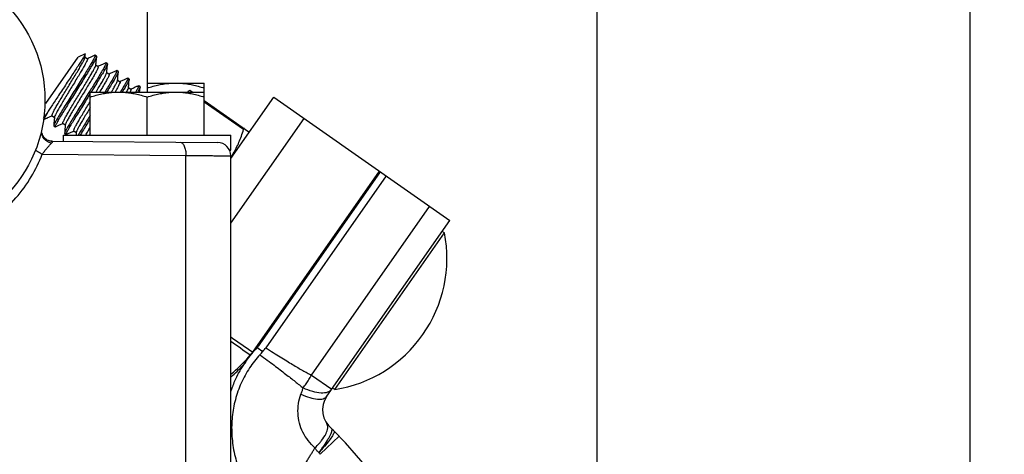
# Model space of a CAD drawing. Extents: x 0 to 22, y 0 to 17.
# Drawn here: x 14.9 to 17.6, y 13.1 to 14.4 of the extents above; entities that cross this region are included whole.
import ezdxf

# ---------------------------------------------------------------- set-up
doc = ezdxf.new("R2010")
doc.units = 0
doc.header["$LTSCALE"] = 1.21
doc.header["$MEASUREMENT"] = 0
doc.header["$PDMODE"] = 3
doc.header["$PDSIZE"] = 0.3125
doc.layers.get('0').update_dxf_attribs({"linetype": 'CONTINUOUS'})
doc.layers.get('Defpoints').update_dxf_attribs({"linetype": 'CONTINUOUS'})
doc.styles.get("Standard").update_dxf_attribs({"font": 'txt', "width": 0.8})
doc.dimstyles.new('DIMSTYLE_1', dxfattribs={"dimtxt": 0.15625, "dimasz": 0.1875, "dimexe": 0.18, "dimexo": 0.0625, "dimgap": 0.09, "dimtad": 0, "dimtih": 1, "dimtoh": 1, "dimlfac": 1.3333333333, "dimzin": 4, "dimdsep": 46, "dimtxsty": 'Standard', "dimblk": 'CLOSED', "dimblk1": 'CLOSED', "dimblk2": 'CLOSED', "dimcen": 0.09, "dimadec": 0, "dimazin": 0, "dimtfac": 1, "dimtofl": 0, "dimtmove": 0, "dimatfit": 3, "dimldrblk": 'CLOSED', "dimfxl": 1, "dimtolj": 1, "dimtzin": 4, "dimarcsym": 0})

# ---------------------------------------------------------------- blocks, each defined once
blk = doc.blocks.new('_CLOSED')
at = {"color": 0, "linetype": 'ByBlock'}
for p, q in [((0, 0), (-1, 0.1666666667)), ((-1, 0.1666666667), (-1, -0.1666666667)), ((-1, -0.1666666667), (0, 0)), ((-1, 0), (0, 0))]:
    blk.add_line(p, q, dxfattribs=at)
blk = doc.blocks.new('*D5')
at = {"color": 2, "linetype": 'Continuous', "transparency": 16777216}
for p, q in [((14.5353315044, 12.951802968), (14.5353315044, 15.0203685426)), ((16.4815815044, 12.951802968), (16.4815815044, 15.0203685426)), ((14.5353315044, 14.8953685426), (15.1605302121, 14.8953685426)), ((16.4815815044, 14.8953685426), (15.8167802121, 14.8953685426))]:
    blk.add_line(p, q, dxfattribs=at)
at = {"color": 2, "linetype": 'Continuous', "transparency": 16777216, "xscale": 0.1875, "yscale": 0.1875, "zscale": 0.1875, "rotation": 180.0000000000004}
blk.add_blockref('_CLOSED', (14.5353315044, 14.8953685426), dxfattribs=at)
at = {"color": 2, "linetype": 'Continuous', "transparency": 16777216, "xscale": 0.1875, "yscale": 0.1875, "zscale": 0.1875}
blk.add_blockref('_CLOSED', (16.4815815044, 14.8953685426), dxfattribs=at)
at = {"color": 2, "linetype": 'Continuous', "transparency": 16777216, "width": 0.8}
blk.add_text('2.60', height=0.15625, dxfattribs=at).set_placement((15.2386552121, 14.8172435426))
blk = doc.blocks.new('*D7')
at = {"color": 0, "linetype": 'Continuous', "lineweight": -2, "transparency": 16777216}
for p, q in [((15.3353315044, 14.525427968), (19.4853047272, 14.525427968)), ((19.3053047272, 14.337927968), (19.3053047272, 12.9901559489)), ((19.3053047272, 9.334302968), (19.3053047272, 12.6539059489)), ((15.7631260203, 9.146802968), (19.4853047272, 9.146802968))]:
    blk.add_line(p, q, dxfattribs=at)
at = {"layer": 'Defpoints', "color": 0, "linetype": 'Continuous', "transparency": 16777216}
for p in [(15.2728315044, 14.525427968), (19.3053047272, 14.525427968), (15.7006260203, 9.146802968)]:
    blk.add_point(p, dxfattribs=at)
at = {"color": 0, "linetype": 'Continuous', "lineweight": -2, "transparency": 16777216, "xscale": 0.1875, "yscale": 0.1875, "zscale": 0.1875}
for p, rotation in [((19.3053047272, 14.525427968), 90), ((19.3053047272, 9.146802968), 270)]:
    blk.add_blockref('_CLOSED', p, dxfattribs=dict(at, rotation=rotation))
at = {"color": 0, "linetype": 'Continuous', "transparency": 16777216, "insert": (19.3053047272, 12.8220309489), "char_height": 0.15625, "attachment_point": 5}
blk.add_mtext('\\A1;7.19', dxfattribs=at)
blk = doc.blocks.new('*D12')
at = {"color": 2, "linetype": 'Continuous', "transparency": 16777216}
for p, q in [((14.5353315044, 12.379177968), (14.5353315044, 15.505415589)), ((17.5353315044, 12.379177968), (17.5353315044, 15.505415589)), ((14.5353315044, 15.380415589), (16.0907514064, 15.380415589)), ((17.5353315044, 15.380415589), (16.7470014064, 15.380415589))]:
    blk.add_line(p, q, dxfattribs=at)
at = {"color": 2, "linetype": 'Continuous', "transparency": 16777216, "xscale": 0.1875, "yscale": 0.1875, "zscale": 0.1875, "rotation": 180.0000000000004}
blk.add_blockref('_CLOSED', (14.5353315044, 15.380415589), dxfattribs=at)
at = {"color": 2, "linetype": 'Continuous', "transparency": 16777216, "xscale": 0.1875, "yscale": 0.1875, "zscale": 0.1875}
blk.add_blockref('_CLOSED', (17.5353315044, 15.380415589), dxfattribs=at)
at = {"color": 2, "linetype": 'Continuous', "transparency": 16777216, "width": 0.8}
blk.add_text('4.00', height=0.15625, dxfattribs=at).set_placement((16.1688764064, 15.302290589))

msp = doc.modelspace()

# ---------------------------------------------------------------- linework, layer by layer
at = {"color": 7, "linetype": 'Continuous'}
for p, q in [((15.2103315044, 14.525427968), (15.2103315044, 14.171802968)), ((14.9239700418, 14.1397867346), (15.0153011348, 14.270221053)), ((15.0352414281, 14.2795193645), (15.0153011348, 14.270221053)), ((15.0347223116, 14.2703559127), (15.0416129637, 14.2655310262)), ((15.0352414281, 14.2795193645), (15.0354876965, 14.2793495633)), ((15.067272557, 14.2730171349), (15.0634327818, 14.2757057744)), ((15.067272557, 14.2730171349), (15.0674454864, 14.2723337568)), ((15.0654405093, 14.2488467991), (15.0723311919, 14.2440218912)), ((15.0934496973, 14.2541254099), (15.0941510095, 14.2541966391)), ((15.0979907847, 14.2515079995), (15.0941510095, 14.2541966391)), ((15.0961587372, 14.2273376644), (15.1030494023, 14.2225127687)), ((15.1241679099, 14.2326162879), (15.1248692202, 14.2326875168)), ((15.1287089954, 14.2299988773), (15.1248692202, 14.2326875168)), ((15.1287089954, 14.2299988773), (15.1288819244, 14.2293155008)), ((15.1268769471, 14.2058285423), (15.1337675669, 14.2010036783)), ((15.1594271607, 14.2084897873), (15.1555873855, 14.2111784269)), ((15.1594271607, 14.2084897873), (15.1596000897, 14.207806411)), ((15.1901453684, 14.1869806658), (15.1863055932, 14.1896693054)), ((15.1901453684, 14.1869806658), (15.1903182979, 14.1862972876)), ((15.2103315044, 14.197302968), (15.3715815044, 14.197302968)), ((15.3715815044, 14.049552968), (15.3715815044, 14.197302968)), ((15.0490815044, 14.049552968), (15.0490815044, 14.171802968)), ((15.0490815044, 14.171802968), (15.3715815044, 14.171802968)), ((15.1575951123, 14.1843194515), (15.1644857753, 14.1794945573)), ((15.3254385596, 14.171802968), (15.3277274162, 14.1750717941)), ((15.3308978204, 14.1765501778), (15.3277274162, 14.1750717941)), ((15.3376764344, 14.171802968), (15.3308971576, 14.1765498687)), ((15.2103315044, 14.049552968), (15.2103315044, 14.1574006989)), ((15.3715815044, 14.1480623824), (15.4975967099, 14.0598255856)), ((15.4827360297, 14.0656532412), (15.3715815044, 14.1434844777)), ((15.4465815044, 13.9839195365), (15.5678583427, 14.1571208113)), ((15.5678583427, 14.1571208113), (16.0654932096, 13.8086731262)), ((14.9288296885, 14.1144158283), (14.9166131715, 14.096968834)), ((14.941452205, 14.1050295053), (14.9483428753, 14.100204606)), ((14.9196323865, 14.0948547568), (14.9203336962, 14.0949259853)), ((14.9463379009, 14.0767176485), (14.9465108303, 14.0760342688)), ((14.9465108303, 14.0760342688), (14.9503506055, 14.0733456292)), ((14.9721704233, 14.0835203772), (14.979061101, 14.0786954728)), ((15.4465815044, 13.8014636508), (15.6535845674, 14.0970946626)), ((14.9503506055, 14.0733456292), (14.9510519166, 14.0734168578)), ((14.9740815044, 14.0329740547), (14.9740815044, 14.049552968)), ((14.9740815044, 14.049552968), (15.4465815044, 14.049552968)), ((14.9770561266, 14.0552085151), (14.9772290558, 14.0545251361)), ((14.9772290558, 14.0545251361), (14.981068831, 14.0518364965)), ((15.0028886485, 14.0620112444), (15.0097792852, 14.0571863686)), ((15.4465815044, 14.007552968), (15.4465815044, 14.049552968)), ((15.4972918894, 14.0563414717), (15.4975967736, 14.0598263141)), ((14.9388500394, 14.0332815151), (15.4094087495, 14.0291750114)), ((14.9137358166, 13.9961449863), (15.3196959284, 13.9926022261)), ((15.3196959284, 13.016802968), (15.3196959284, 13.9926022261)), ((15.4426956764, 14.007552968), (15.4465815044, 14.007552968)), ((15.4465815044, 13.016802968), (15.4465815044, 13.9916764393)), ((15.8658968082, 13.9484320311), (15.5074978217, 13.436585233)), ((15.868896719, 13.9463314709), (15.5285529917, 13.4602702552)), ((15.8851250936, 13.9349682407), (15.5452394145, 13.4495611855)), ((15.6742851814, 13.3720941725), (16.0081136931, 13.8488506962)), ((15.7179058892, 13.3122669874), (16.0654932096, 13.8086731262)), ((15.7403884905, 13.3313165762), (16.0501197662, 13.7736586801)), ((16.0501197662, 13.7736586801), (16.0439840932, 13.7779549246)), ((15.5210897804, 13.4500791104), (15.5372894711, 13.4387359648)), ((15.674285209, 13.372094212), (15.7316647255, 13.3319166421)), ((15.7403884905, 13.3313165762), (15.7342528176, 13.3356128206)), ((15.7379249879, 13.2149052285), (15.737926686, 13.2149034876)), ((15.699308017, 13.1482936626), (15.752958044, 13.1992940522))]:
    msp.add_line(p, q, dxfattribs=at)
msp.add_circle((14.5353315044, 14.149302968), 0.38625, dxfattribs=at)
for centre, radius, start, end in [((15.4090815038, 13.9916764393), 0.0375, 0, 89.5000000000002), ((15.6820777762, 13.7017553169), 0.375, 278.9455195623006, 11.05448043770003), ((15.7731016479, 13.273618501), 0.0673815797, 145.0000000000003, 232.1696193227005), ((14.5353315044, 12.041802968), 1.68, 302.3746238138007, 44.2887827392001), ((15.6949752206, 13.1730087192), 0.06, 44.2887827392001, 52.16961932270012)]:
    msp.add_arc(centre, radius, start, end, dxfattribs=at)
for points, start_tangent, end_tangent in [([(15.0354074116, 14.279351113), (15.0352427592, 14.2785691469), (15.0332149697, 14.2747053378), (15.0291970727, 14.2680006048), (15.0234410189, 14.2588325875), (15.0162254715, 14.2475991712), (15.007587501, 14.2343256672), (14.9977662299, 14.2193533442), (14.9872336819, 14.2033713836), (14.9764133539, 14.1869898453), (14.9655148895, 14.1704947198), (14.9548861973, 14.1543810883), (14.9450457306, 14.1394036795), (14.9363060802, 14.1260091115), (14.9288296885, 14.1144158283)], (-0.01929905446893085, -0.9998137559048711), (-0.5386642963238013, -0.8425204898790201)), ([(15.0631748076, 14.275558985), (15.0634858594, 14.2743636498), (15.0614666798, 14.2694573923), (15.0570913613, 14.26118622), (15.0505604846, 14.2498365913), (15.0421558155, 14.2358109099), (15.0322296932, 14.219612368), (15.0211917597, 14.2018259952), (15.0094935314, 14.1830966237), (14.9976113936, 14.1641046023), (14.9860286583, 14.1455401719), (14.9752173607, 14.1280774688), (14.9656204814, 14.1123491346), (14.9576352616, 14.0989224888), (14.9515982424, 14.0882781619), (14.9477725891, 14.0807919927), (14.946339654, 14.0767193661)], (0.4945522142152476, -0.8691479203304785), (0.6998287934583844, -0.714310618601307)), ([(15.0673502483, 14.2717760261), (15.0654089067, 14.2669801197), (15.0611045235, 14.2588094402), (15.0546351807, 14.2475468781), (15.0462805652, 14.2335918673), (15.0363914261, 14.2174453299), (15.0253763543, 14.1996907939), (15.0136863809, 14.1809723985), (15.0017979764, 14.1619706141), (14.9901950906, 14.1433765928), (14.9793509114, 14.1258661166), (14.9697100281, 14.1100741252), (14.9616716736, 14.096570782), (14.955574676, 14.0858399838), (14.9516846866, 14.0782611201), (14.9501841672, 14.0740947732), (14.950601667, 14.0737312654)], (0.161770750258745, -0.9868283662120393), (0.8380482037859037, -0.5455961951216489)), ([(15.0346673953, 14.2697100631), (15.0347222305, 14.2703559196)], (0.08458373998098363, 0.9964163742787597), (0.08461381697705972, 0.9964138206471108)), ([(15.0347222305, 14.2703559196), (15.0352021688, 14.2759993718), (15.035487696, 14.2793495633)], (0.0846138111828404, 0.9964138211391463), (0.0849819852877015, 0.9963824878913523)), ([(15.0627314701, 14.2756345451), (15.0553725749, 14.2722195633), (15.0466648565, 14.2681816108), (15.0414948244, 14.2657859974)], (-0.9070394919414008, -0.4210455557997088), (-0.9073799468801531, -0.4203113512620978)), ([(15.062762957, 14.2758828104), (15.0630370597, 14.2757452674), (15.0631748076, 14.275558985)], (0.9920530576610995, -0.1258202320187944), (0.494552255145426, -0.8691478970408738)), ([(15.0654404283, 14.248846806), (15.0659203662, 14.2544902554), (15.0667365348, 14.2640540866), (15.0674454862, 14.2723337569)], (0.08461379427696383, 0.9964138225747652), (0.08542762818620246, 0.9963443783865497)), ([(15.0672352631, 14.2722691615), (15.0673502483, 14.2717760261)], (0.2937170079252923, -0.9558924203357896), (0.1617707075066102, -0.9868283732203947)), ([(14.941452205, 14.1050295053), (14.9415320306, 14.1071842032), (14.9437070079, 14.1123688144), (14.9478604933, 14.1203751899), (14.9536560036, 14.1306848098), (14.9607972916, 14.1428894758), (14.9691418203, 14.156833479), (14.9783599244, 14.1720443792), (14.9878900563, 14.1876809144), (14.9974334762, 14.203338717), (15.0066961868, 14.2186219049), (15.0151070507, 14.2326758086), (15.0222524001, 14.2448873329), (15.0280470086, 14.2551953109), (15.0322003506, 14.2632012068), (15.0343759839, 14.2683869049)], (-0.8191520443992779, 0.5735764361935413), (0.3611761673944454, 0.9324976011262761)), ([(15.0416129637, 14.2655310262), (15.0415330521, 14.2633760447), (15.0393580989, 14.2581915842), (15.035205895, 14.2501875749), (15.0294124135, 14.2398813579), (15.0222588571, 14.2276558291), (15.0138211676, 14.213557583), (15.0045406962, 14.1982456681), (14.9949928896, 14.1825808901), (14.9854700482, 14.1669560891), (14.976272104, 14.151777932), (14.9679538267, 14.1378774537), (14.9608097659, 14.125667946), (14.9550154832, 14.115360264), (14.9508631266, 14.1073557595), (14.9486888288, 14.1021723864)], (0.8191520443911757, -0.5735764362051123), (-0.3610385359839784, -0.9325508970209323)), ([(14.9721704233, 14.0835203772), (14.9722501034, 14.0856746043), (14.9744244012, 14.0908579774), (14.9785767577, 14.0988624819), (14.9843710405, 14.109170164), (14.9915151014, 14.1213796716), (14.9998333786, 14.1352801499), (15.0090313229, 14.150458307), (15.0185541643, 14.166083108), (15.0281019709, 14.1817478859), (15.0373824423, 14.1970598008), (15.0458201318, 14.2111580469), (15.0529736883, 14.2233835757), (15.0587671698, 14.2336897927), (15.0629193737, 14.2416938019), (15.0650943269, 14.2468782624)], (-0.819152044342152, 0.5735764362751254), (0.3611222858854946, 0.9325184687912809)), ([(15.0723311919, 14.2440218912), (15.0722515111, 14.2418676619), (15.0700776401, 14.2366851771), (15.0659272478, 14.2286841769), (15.0601355579, 14.2183807645), (15.0529699299, 14.2061346228), (15.0445059397, 14.1919929689), (15.0352083877, 14.1766534702), (15.0256570195, 14.1609830746), (15.0161423029, 14.1453713807), (15.0069652429, 14.1302271844), (14.998668787, 14.1163628074), (14.991522832, 14.1041498432), (14.9857306025, 14.093845423), (14.9815800406, 14.0858438977), (14.9794068244, 14.0806625008)], (0.819152044261625, -0.5735764363901299), (-0.3609539105681153, -0.9325836554677468)), ([(15.0343759839, 14.2683869049), (15.0347660746, 14.269700402)], (0.3611761787553124, 0.9324975967259704), (0.09743820832457784, 0.99524157648206)), ([(15.0940362411, 14.2538257208), (15.0943317576, 14.2536939161), (15.0931065315, 14.2499215419), (15.0894788282, 14.2427180747), (15.0836210703, 14.2323297593), (15.0757896713, 14.2191227924), (15.066315379, 14.2035695307), (15.0555908177, 14.1862306998), (15.0472946947, 14.1729172901)], (0.955314717619619, -0.2955905788406452), (-0.5297521273165818, -0.8481525119950751)), ([(15.0982872363, 14.2509585847), (15.0969930945, 14.2473387528), (15.0934085001, 14.2401960382), (15.0875879979, 14.2298601163), (15.0797868171, 14.2166954924), (15.070334846, 14.2011732955), (15.0596241967, 14.18385352), (15.0521152848, 14.1717994797)], (0.7351766243591361, -0.6778756014165915), (-0.5295901609284244, -0.8482536539548802)), ([(15.0650943269, 14.2468782624), (15.0654842236, 14.2481912873)], (0.3611222943494971, 0.932518465513555), (0.09747454541720381, 0.9952380182628221)), ([(15.0653855928, 14.2482009473), (15.0654404283, 14.248846806)], (0.08458374726856778, 0.9964163736601316), (0.08461383716469789, 0.9964138189328097)), ([(15.0934496974, 14.2541254097), (15.0860908022, 14.2507104279), (15.0773830838, 14.2466724755), (15.0722130526, 14.2442768625)], (-0.9070394932828005, -0.4210455529099915), (-0.9073799498633345, -0.420311344821922)), ([(15.0961586561, 14.2273376713), (15.096638594, 14.2329811198), (15.0974547625, 14.242544951), (15.0981637139, 14.2508246212)], (0.08461379328407591, 0.9964138226590795), (0.08542762301334252, 0.9963443788300761)), ([(15.0978962663, 14.2511534487), (15.0981708309, 14.2510441178), (15.0982872363, 14.2509585847)], (0.9662543433917924, -0.2575898753377083), (0.7351766808241368, -0.6778755401785826)), ([(15.0658352588, 14.1717993597), (15.068067214, 14.175495187), (15.0765312042, 14.1896368409), (15.0836968322, 14.2018829826), (15.0894885221, 14.212186395), (15.0936389144, 14.2201873952), (15.0958127854, 14.22536988)], (0.5174815060446332, 0.85569439106598), (0.3610373867552036, 0.9325513419458328)), ([(15.1030494023, 14.2225127687), (15.1029700363, 14.2203595727), (15.1007976487, 14.2151798002), (15.0966497402, 14.2071829294), (15.0908605047, 14.1968833623), (15.0836789449, 14.1846100067), (15.0760176318, 14.1718004318)], (0.819152044105993, -0.5735764366123955), (-0.5159723822854053, -0.8566052187085504)), ([(15.1248638969, 14.2326711777), (15.1249147099, 14.2326486569), (15.1244920589, 14.2300224787), (15.1216301636, 14.2239126986), (15.1164726036, 14.2145243696), (15.1092494214, 14.2021860262), (15.1002684576, 14.1873373106), (15.0907023996, 14.1718007258)], (0.950810595875205, -0.3097728373686719), (-0.5267605630107033, -0.8500137112168527)), ([(15.0958127854, 14.22536988), (15.0962023745, 14.2266821541)], (0.3610373625618992, 0.9325513513122737), (0.09753186531797277, 0.9952324026314642)), ([(15.0961038206, 14.2266918123), (15.0961586561, 14.2273376713)], (0.08458372126335714, 0.9964163758676604), (0.08461379814310863, 0.9964138222464587)), ([(15.1288934945, 14.2293141665), (15.1283424528, 14.2273620145), (15.1254942665, 14.2212709997), (15.1203474422, 14.2118971896), (15.1131318163, 14.1995688247), (15.104155206, 14.1847255134), (15.0962047283, 14.1717969425)], (-0.1145676658186804, -0.9934154468040344), (-0.5261440135997743, -0.8503954826744557)), ([(15.12416791, 14.2326162876), (15.1168090149, 14.2292013058), (15.1081012967, 14.2251633534), (15.1029312633, 14.2227677394)], (-0.9070394897258751, -0.4210455605725158), (-0.9073799462808403, -0.4203113525559112)), ([(15.1268768661, 14.2058285491), (15.1273568041, 14.2114719997), (15.1281729727, 14.2210358307), (15.1288819241, 14.2293155009)], (0.08461379948173198, 0.996413822132785), (0.08542762914776879, 0.9963443783041039)), ([(15.1094163861, 14.1717931969), (15.1144217794, 14.1803855801), (15.120211015, 14.1906851472), (15.1243589234, 14.1986820181), (15.1265313109, 14.2038617906)], (0.5075775600589382, 0.8616060703851934), (0.3609214862118538, 0.9325962045765717)), ([(15.1337675669, 14.2010036783), (15.1336895417, 14.1988548629), (15.1315241689, 14.193688083), (15.1273894694, 14.18571345), (15.1220109226, 14.1761273068)], (0.8191520434093766, -0.5735764376072667), (-0.4972575198891893, -0.8676029961414682)), ([(15.1265313109, 14.2038617906), (15.1269204793, 14.2051730362)], (0.3609214888648157, 0.9325962035498562), (0.09761011072731915, 0.9952247315475036)), ([(15.1268220307, 14.2051826919), (15.1268768661, 14.2058285491)], (0.08458378913401826, 0.9964163701062583), (0.0846137259264518, 0.996413828378974)), ([(15.1548860756, 14.2111071977), (15.1475271806, 14.2076922159), (15.1388194623, 14.2036542634), (15.1336494279, 14.2012586489)], (-0.907039489141783, -0.4210455618307992), (-0.9073799440523278, -0.4203113573668864)), ([(15.1555025301, 14.211136469), (15.1554671157, 14.2092411156), (15.1529991921, 14.2036754799), (15.1481624081, 14.194726761), (15.1411790527, 14.1827124204), (15.1346110016, 14.1717992331)], (0.4432382469520952, -0.8964038467336213), (-0.5164765745013723, -0.856301318457077)), ([(15.1594425628, 14.2078068487), (15.1593068909, 14.2065524761), (15.1568389673, 14.2009868403), (15.1520021833, 14.1920381214), (15.1450188279, 14.1800237809), (15.1400703914, 14.1717996098)], (-0.002778864832978586, -0.9999961389476661), (-0.5155265301699481, -0.8568736176887077)), ([(15.1548333884, 14.2112145839), (15.1554347442, 14.2112359598), (15.1555025301, 14.211136469)], (0.8977653295750228, 0.4404740775721663), (0.4432382709768048, -0.8964038348542985)), ([(15.1575950312, 14.1843194583), (15.1580749694, 14.1899629098), (15.158891138, 14.1995267408), (15.1596000895, 14.207806411)], (0.08461380468649969, 0.9964138216908047), (0.0854276343206281, 0.9963443778605774)), ([(15.1856042813, 14.189598076), (15.1782453861, 14.1861830942), (15.1695376677, 14.1821451417), (15.164367636, 14.1797495285)], (-0.9070394921750377, -0.4210455552963953), (-0.907379948749078, -0.42031134722741)), ([(15.1861863266, 14.1896133348), (15.1862231982, 14.1878509376), (15.1838332039, 14.1823965965), (15.1790687452, 14.1735511689), (15.1781084918, 14.1717730934)], (0.4248342200667244, -0.9052711668115239), (-0.4820484909107097, -0.8761445385384237)), ([(15.1901388908, 14.186291613), (15.1900629734, 14.1851622981), (15.1876729791, 14.1797079569), (15.1834045614, 14.171808435)], (0.03161379451178701, -0.9995001590778095), (-0.4613920255955968, -0.8871963698735428)), ([(15.1855377054, 14.1897419271), (15.186110283, 14.1897307535), (15.1861863266, 14.1896133348)], (0.9075195163499032, 0.4200099135068573), (0.4248341913746808, -0.9052711802763971)), ([(15.1890786215, 14.1718029997), (15.1896093463, 14.1780176173), (15.1903182977, 14.1862972876)], (0.08498193846861353, 0.9963824918845758), (0.08542762520821455, 0.9963443786418854)), ([(15.2103315044, 14.1829006989), (15.2271983422, 14.1880586251), (15.2434057764, 14.1920538216), (15.2593217607, 14.1949440679), (15.2751440798, 14.1967080462), (15.2909565044, 14.197302968)], (0.9486832980505138, 0.3162277660168379), (1, 0)), ([(15.2909565044, 14.197302968), (15.3067721762, 14.1967078026), (15.3225961088, 14.1949433519), (15.3385116451, 14.1920528733), (15.3547150137, 14.1880585291), (15.3715815044, 14.1829006989)], (1, 0), (0.9486832979289342, -0.3162277663815765)), ([(15.0472946947, 14.1729172901), (15.0440557012, 14.1677342761), (15.0321802715, 14.1487518348), (15.020447588, 14.1299732561), (15.0093353338, 14.1120807425), (14.9992978248, 14.095723124), (14.9907488984, 14.0814914217), (14.9840463272, 14.0698965879), (14.9794783438, 14.0613502614), (14.9772527853, 14.0561492644), (14.9772562705, 14.0552271582)], (-0.5297521279019648, -0.8481525116294476), (0.09274730892800816, -0.9956896789093541)), ([(15.0447925955, 14.1600838017), (15.0362159646, 14.1463763335), (15.0244723889, 14.1275813861), (15.0133421897, 14.1096624311), (15.0032807377, 14.0932698054), (14.9947031192, 14.0789963133), (14.9879684893, 14.0673548818), (14.9833665346, 14.0587592262), (14.9811065537, 14.0535082559), (14.9812231065, 14.0519091786)], (-0.53030127976489, -0.8478092666866291), (0.4261901518502605, -0.9046336023307181)), ([(15.0480944257, 14.1653639172), (15.0447925955, 14.1600838017)], (-0.5300876309663489, -0.8479428657029221), (-0.5303012858580742, -0.847809262875367)), ([(15.0490832057, 14.166945773), (15.0480944257, 14.1653639172)], (-0.5299991953793043, -0.8479981443949568), (-0.5300876432874173, -0.8479428580004621)), ([(15.0490815044, 14.1574006989), (15.0659483422, 14.1625586251), (15.0821557764, 14.1665538216), (15.0980717607, 14.1694440679), (15.1138940798, 14.1712080462), (15.1297065044, 14.171802968)], (0.9486832980505138, 0.3162277660168379), (1, 0)), ([(15.1220109226, 14.1761273068), (15.1216156501, 14.1754385423), (15.1195071291, 14.1717920944)], (-0.4972575187387988, -0.8676029968008024), (-0.5027721729619461, -0.8644189621330174)), ([(15.1297065044, 14.171802968), (15.1455221762, 14.1712078026), (15.1613461088, 14.1694433519), (15.1772616451, 14.1665528733), (15.1934650137, 14.1625585291), (15.2103315044, 14.1574006989)], (1, 0), (0.9486832979289342, -0.3162277663815765)), ([(15.152340404, 14.171777165), (15.1550854441, 14.1771903005), (15.1572508169, 14.1823570804)], (0.4720200245519519, 0.8815878268340454), (0.3604240500882513, 0.9327885634579691)), ([(15.1572508169, 14.1823570804), (15.1576381949, 14.1836639566)], (0.360424073367805, 0.9327885544628853), (0.09794239553821663, 0.9951920855574744)), ([(15.1575401959, 14.1836736012), (15.1575950312, 14.1843194583)], (0.08458380213666608, 0.9964163690024895), (0.08461373893366955, 0.9964138272744236)), ([(15.1644857753, 14.1794945573), (15.1644078855, 14.1773461793), (15.162246916, 14.1721883953), (15.1620621332, 14.1717958536)], (0.8191520458402788, -0.5735764341355787), (-0.428726520562069, -0.9034343200071281)), ([(15.2103315044, 14.1574006989), (15.2271983422, 14.1625586251), (15.2434057764, 14.1665538216), (15.2593217607, 14.1694440679), (15.2751440798, 14.1712080462), (15.2909565044, 14.171802968)], (0.9486832980505138, 0.3162277660168379), (1, 0)), ([(15.2909565044, 14.171802968), (15.3067721762, 14.1712078026), (15.3225961088, 14.1694433519), (15.3385116451, 14.1665528733), (15.3547150137, 14.1625585291), (15.3715815044, 14.1574006989)], (1, 0), (0.9486832979289342, -0.3162277663815765)), ([(15.0028886485, 14.0620112444), (15.0029680987, 14.0641647189), (15.0051413149, 14.0693461158), (15.0092918768, 14.0773476412), (15.0150841063, 14.0876520614), (15.0222300613, 14.0998650255), (15.0305265172, 14.1137294025), (15.0397035772, 14.1288735989), (15.0490814105, 14.1442609067)], (-0.8191520443134636, 0.5735764363160968), (0.5207806407502582, 0.8536905318789418)), ([(14.9288296885, 14.1144158283), (14.9233962005, 14.1046326201), (14.9202359438, 14.0980959227), (14.919503874, 14.0950270355), (14.9196451628, 14.0949944682)], (-0.498370142815346, -0.8669643595616902), (0.9958447294807361, -0.09106741879201155)), ([(14.9203336961, 14.0949259855), (14.9278715654, 14.098423996), (14.9365794808, 14.1024619664), (14.941570343, 14.104774534)], (0.9070394896090567, 0.4210455608241725), (0.9073799372603102, 0.4203113720296842)), ([(15.0490794424, 14.1275076489), (15.0468153886, 14.1237881105), (15.0376599235, 14.108679071), (15.0293808367, 14.0948433337), (15.0222338816, 14.0826283242), (15.0164445297, 14.0723284882), (15.0122964268, 14.0643310478), (15.0101246934, 14.0591523639)], (-0.5201546572228514, -0.8540720886256488), (-0.3608382818004401, -0.9326284010190266)), ([(15.0490745868, 14.1051076627), (15.0435666475, 14.0962458833), (15.0331323304, 14.0793215641), (15.0240576036, 14.0643389411), (15.0167200448, 14.051837251), (15.0154308049, 14.0495685697)], (-0.5285897267016079, -0.848877435691113), (-0.4916573331699988, -0.8707887612619749)), ([(14.9483429589, 14.1002045989), (14.947846263, 14.0943643804), (14.947030044, 14.0848007406), (14.9463379012, 14.0767176485)], (-0.08461377464822463, -0.9964138242416046), (-0.08542762156901947, -0.9963443789539139)), ([(14.9486888288, 14.1021723864), (14.9482992398, 14.1008601171)], (-0.361038515557066, -0.9325509049292431), (-0.09753341523312435, -0.9952322507399782)), ([(14.9483977945, 14.1008504587), (14.9483429589, 14.1002045989)], (-0.08458377041622492, -0.996416371695174), (-0.08461384725846535, -0.9964138180756633)), ([(14.9510519165, 14.0734168581), (14.9585897859, 14.0769148685), (14.9672977014, 14.0809528389), (14.9722885616, 14.0832654055)], (0.9070394922918561, 0.4210455550447385), (0.9073799415974724, 0.420311362666497)), ([(14.9790611847, 14.0786954657), (14.9785644887, 14.0728552468), (14.9777482697, 14.0632916071), (14.9770561269, 14.055208515)], (-0.0846137781447736, -0.9964138239446837), (-0.08542762469707062, -0.9963443786857115)), ([(14.9794068244, 14.0806625008), (14.9790175422, 14.0793509813)], (-0.3609539374543895, -0.9325836450614887), (-0.09759050191716229, -0.9952266545544067)), ([(14.9791160201, 14.0793413247), (14.9790611847, 14.0786954657)], (-0.08458386143447125, -0.996416363968815), (-0.08461379814310863, -0.9964138222464587)), ([(15.0490777847, 14.0962500618), (15.0474373114, 14.0936070494), (15.0369958026, 14.0766716461), (15.0279139944, 14.0616780967), (15.0207926549, 14.0495554058)], (-0.5276014919257566, -0.8494920045048782), (-0.497099188198348, -0.8676937230915892)), ([(14.9125371296, 14.0540561876), (14.9119206214, 14.059011238)], (-0.2066002199330116, 0.9784254438247358), (-0.03964407350362686, 0.9992138647136753)), ([(14.9271209906, 14.0329635361), (14.9176302075, 14.0424073246), (14.9125371296, 14.0540561876)], (-0.82059149176737, 0.5715151823346448), (-0.2066002102186194, 0.9784254458759861)), ([(14.9281512652, 14.0362251286), (14.9217017292, 14.0407995586), (14.916063876, 14.0478609871), (14.9126633508, 14.0567613602)], (-0.8917507546932887, 0.4525268958901229), (-0.2990354208202584, 0.9542420118056273)), ([(14.9812231065, 14.0519091786), (14.981309568, 14.0517748072), (14.9818445824, 14.0517275372)], (0.4261901609155485, -0.904633598059888), (0.9242329160192546, 0.3818291724666222)), ([(14.9817701411, 14.0519077253), (14.9893080105, 14.0554057356), (14.9980159259, 14.0594437061), (15.0030067866, 14.0617562729)], (0.9070394920582192, 0.421045555548052), (0.9073799413577474, 0.4203113631840221)), ([(15.0097793688, 14.0571863615), (15.0092826725, 14.0513461389), (15.0091298836, 14.0495529466)], (-0.08461379255938656, -0.996413822720619), (-0.08493157082352122, -0.996386786482764)), ([(15.0101246934, 14.0591523639), (15.0097358314, 14.0578418719)], (-0.3608382694123649, -0.9326284058120305), (-0.09766838044596599, -0.9952190148208896)), ([(15.0098342041, 14.0578322179), (15.0097793688, 14.0571863615)], (-0.08458375298364013, -0.9964163731749908), (-0.08461384299155499, -0.9964138184380025)), ([(15.0367002325, 14.0495775547), (15.0400058049, 14.0558307058), (15.0457951567, 14.0661305418), (15.0490606897, 14.0717594832)], (0.4452609981194968, 0.8954008284302787), (0.5049310664865624, 0.8631596712640963)), ([(15.0471468577, 14.0507902834), (15.0464792547, 14.0495671101)], (-0.4805325737942662, -0.8769768785564749), (-0.4773696173130906, -0.8787025938657251)), ([(15.0490575698, 14.0542462383), (15.0471468577, 14.0507902834)], (-0.4871000232055455, -0.8733461898887274), (-0.4805326025128251, -0.8769768628203661)), ([(15.4487173956, 13.9902932527), (15.4534499154, 13.9978951106), (15.4620471475, 14.0134892547), (15.4696979605, 14.0298511215), (15.4765336371, 14.0471183539), (15.4827360297, 14.0656532412)], (0.5438180999701464, 0.8392031185266532), (0.293874442948261, 0.9558440310959991)), ([(15.4848869413, 14.0687250613), (15.4843932304, 14.0687538515), (15.4838502359, 14.0682228955), (15.4832880741, 14.0671751924), (15.4827360297, 14.0656532412)], (-0.8191520415270652, 0.5735764402954859), (-0.2938744392097401, -0.9558440322454081)), ([(14.9137358166, 13.9961449863), (14.9198982955, 14.0041132165), (14.9263920499, 14.0123337808), (14.9330436332, 14.0202480919), (14.939686393, 14.0270407348)], (0.6102356782421685, 0.7922199296914466), (0.7444313917431713, 0.6676989613495927)), ([(14.9396865305, 14.0270411864), (14.9271209906, 14.0329635361)], (-0.9621041678143767, 0.2726821781382233), (-0.8205914920091939, 0.5715151819874299)), ([(14.9344049018, 14.033865183), (14.9281512652, 14.0362251286)], (-0.9632933916087089, 0.2684508179965012), (-0.8917507558203798, 0.452526893669074)), ([(14.938849954, 14.0332821092), (14.9387797412, 14.0332800636), (14.9344049018, 14.033865183)], (-0.9995221642069503, -0.03091024521181123), (-0.9632933962464945, 0.268450801354539)), ([(14.939686393, 14.0270407348), (14.9421062305, 14.0296636511), (14.9428005238, 14.0316235444), (14.9417482033, 14.0328343509), (14.9388521205, 14.0332814972)], (0.7436490771485408, 0.6685701534290351), (-0.9999634518164768, 0.008549563221390617)), ([(15.3033240876, 14.0301007982), (15.3096743339, 14.0272046801), (15.3150129519, 14.0190663508), (15.3185311504, 14.0069187529), (15.3196959284, 13.9926022261)], (0.9999619230554442, -0.00872653649840721), (-0.006996158563216012, -0.9999755265832051)), ([(14.7874877015, 13.8217653376), (14.8397141769, 13.8727695774), (14.8825813028, 13.9322646616), (14.9137358166, 13.9961449863)], (0.7728949722905136, 0.6345339721465244), (0.3615617926476512, 0.9323481485461409)), ([(14.9137358824, 13.9961449863), (14.9034782431, 14.0016834174), (14.8970840125, 14.0064280766), (14.8954696025, 14.0096989441)], (-0.900281506995416, 0.4353081760799615), (0.3613565944890221, 0.9324276977971517)), ([(15.3196959284, 13.9926022261), (15.334243179, 13.9924960861), (15.3502911926, 13.9923789958), (15.3669823317, 13.9922572133), (15.3834654541, 13.9921369486), (15.3989410315, 13.9920240355), (15.4127207777, 13.9919234955), (15.4242886636, 13.9918390938), (15.4333479102, 13.9917729955), (15.4398415924, 13.9917256159), (15.4439431037, 13.9916956902), (15.4460190229, 13.9916805434), (15.4465815044, 13.9916764393)], (0.9999733840967574, -0.007295964506409795), (0.9999733816931908, -0.007296293928022245)), ([(15.4466901685, 13.9872158117), (15.4487173956, 13.9902932527)], (0.5563780421618032, 0.8309292835134641), (0.5438180967607947, 0.8392031206063684)), ([(15.5012122435, 13.4283649814), (15.4465759197, 13.4673281772)], (-0.8149887377198096, 0.5794767962480217), (-0.8132091257183635, 0.5819715782135542)), ([(15.5074978217, 13.436585233), (15.4473620466, 13.4779008439), (15.4465828336, 13.4784340422)], (-0.8233393749195164, 0.5675493579479586), (-0.8252971836188389, 0.5646986441552809)), ([(15.5133157113, 13.4415015992), (15.4820117556, 13.4009040651), (15.4572107232, 13.3545390768), (15.4455956713, 13.3234458708)], (-0.6743965755615593, -0.7383693241670065), (-0.3018036187460066, -0.9533701147570208)), ([(15.5074978217, 13.436585233), (15.5066561989, 13.4353844334), (15.5058133197, 13.4341841653)], (-0.5735764452563363, -0.8191520380534404), (-0.5750656842532287, -0.8181072416220051)), ([(15.5210897804, 13.4500791104), (15.5171540775, 13.4457209112), (15.513315713, 13.4415015956)], (-0.668962342470579, -0.7432962964769001), (-0.674396519361962, -0.7383693754974341)), ([(15.5285529917, 13.4602702552), (15.5248646368, 13.4551200546), (15.5210897804, 13.4500791104)], (-0.573576273685205, -0.8191521581888158), (-0.6079164062365972, -0.7940010346519585)), ([(15.528991155, 13.4297653877), (15.5330765553, 13.4341695698), (15.5372894711, 13.4387359648)], (0.681222904730716, 0.7320760575720571), (0.6772234758294549, 0.735777387383896)), ([(15.5372894711, 13.4387359648), (15.5413057477, 13.4440764837), (15.5452394145, 13.4495611855)], (0.6100679691151677, 0.7923490853529742), (0.5735763575207162, 0.8191520994865773)), ([(15.5452394145, 13.4495611855), (15.5667154799, 13.4357547355), (15.5863938304, 13.4233085425), (15.6044171005, 13.4121268418), (15.6209200254, 13.4021187054), (15.6360362836, 13.3931939069), (15.649894514, 13.3852657362), (15.6626071446, 13.3782574955), (15.6742851814, 13.3720941725)], (0.8394008860537886, -0.5435127896306715), (0.8890768749886855, -0.457757916764258)), ([(15.4471037772, 13.3745624312), (15.4602793495, 13.3859892824), (15.5012122435, 13.4283649814)], (0.7685781944333078, 0.639755858934982), (0.6444202488929693, 0.7646715260925592)), ([(15.4472234794, 13.3674384758), (15.4641831432, 13.3826842124), (15.4887016709, 13.407852172)], (0.7608995490367154, 0.6488696912907268), (0.668596715437048, 0.7436251959870585)), ([(15.528991155, 13.4297653877), (15.4995327025, 13.3923291841), (15.4759669421, 13.3494170555), (15.4594093178, 13.3024143095), (15.4507002306, 13.254596666), (15.4493908287, 13.2053601891), (15.4558980921, 13.1545121936), (15.4702406912, 13.1048456074), (15.491602912, 13.0584131524), (15.5210761223, 13.0135044103), (15.5587619997, 12.9717515899)], (-0.6812229278357088, -0.7320760360720358), (0.7253850250267933, -0.6883433485310063)), ([(15.5030216281, 13.430529958), (15.502119008, 13.429445448), (15.5012122435, 13.4283649814)], (-0.6381400890393368, -0.7699202729899163), (-0.644420258567266, -0.7646715179396301)), ([(15.5030216281, 13.430529958), (15.5037728925, 13.4314555854), (15.5045369132, 13.4323709626)], (0.6381400928567309, 0.7699202698259104), (0.605934936355513, 0.7955142066008881)), ([(15.5045369132, 13.4323709626), (15.5051676217, 13.433283988), (15.5058133197, 13.4341841653)], (0.6059349431424923, 0.7955142014313161), (0.5750656637801511, 0.8181072560129841)), ([(15.528991155, 13.4297653877), (15.5497538504, 13.4142792042), (15.5686402667, 13.4000584733), (15.5858039636, 13.3870007014), (15.6013946077, 13.3750079412), (15.6155638302, 13.3639822704), (15.6284618521, 13.3538282399), (15.6402264082, 13.3444616717), (15.65104198, 13.3357638285)], (0.8028329946763553, -0.5962039773928007), (0.7777685413150814, -0.6285507904223894)), ([(15.6509979581, 13.3357979552), (15.659148015, 13.3471075121), (15.6669557929, 13.3592769653), (15.674285209, 13.372094212)], (0.6077145539593146, 0.794155539492127), (0.4746478590696304, 0.880175783511803)), ([(15.6448251327, 13.3181555537), (15.6479003772, 13.3266806608), (15.65104198, 13.3357638285)], (0.3509363461424342, 0.936399317041719), (0.3148993769737227, 0.9491250615074713)), ([(15.7316647255, 13.3319166421), (15.7200396071, 13.3236036337), (15.7016074948, 13.3214473115), (15.6779263881, 13.3256299339), (15.6509979581, 13.3357979552)], (-0.5735764360641161, -0.8191520444899023), (-0.8979621688850619, 0.4400726567866217)), ([(15.6843201018, 13.1666600452), (15.6650291316, 13.1869030419), (15.6502642656, 13.2105402899), (15.6406028023, 13.236597962), (15.6364203888, 13.2639810632), (15.6378560057, 13.2915468819), (15.6448251327, 13.3181555537)], (-0.7591636444509241, 0.6508998086833264), (0.3513393471759574, 0.9362481845781983)), ([(15.6448250817, 13.3181557108), (15.6697913686, 13.3085119697), (15.6913420881, 13.3041639419), (15.707805846, 13.3054488571), (15.7179057527, 13.3122670829)], (0.9072418860626601, -0.4206092725719053), (0.5735787200299459, 0.8191504452350673)), ([(15.6970083674, 13.1799261917), (15.7031230828, 13.1873260346), (15.7155420009, 13.2066539992), (15.72055636, 13.2230572632), (15.7177545163, 13.235189188)], (0.6580364008133722, 0.7529861188658015), (-0.570332527221185, 0.8214139080837969)), ([(15.7098923876, 13.1729611715), (15.7210903837, 13.1906287399), (15.7287643118, 13.2050417018), (15.7324284877, 13.2150909649), (15.7319474319, 13.2202379428)], (0.5604288977557151, 0.8282025419909759), (-0.6993732257389127, 0.7147566656698963)), ([(15.737952198, 13.2148708862), (15.7381145832, 13.2100039951), (15.7336362442, 13.2006685413), (15.7246452324, 13.1874205607), (15.7117562625, 13.1712671886)], (0.6976674941819624, -0.7164217106996837), (-0.646420247257013, -0.7629815619896605)), ([(15.7319489715, 13.2202399126), (15.7318608293, 13.2203257543), (15.7317755639, 13.2203978047)], (-0.7000074363195912, 0.7141355537272133), (-0.7898127466460446, 0.6133480457582229)), ([(15.7319489715, 13.2202399126), (15.7340337751, 13.2185416172), (15.7360388493, 13.2167501705), (15.7379600967, 13.2148692335)], (0.7895105339776801, -0.6137370094252736), (0.6984251284578531, -0.715683128164016)), ([(15.5587619997, 12.9717515899), (15.572084305, 12.9921364037), (15.58440255, 13.0108751371), (15.5958385456, 13.0282285598), (15.6065243904, 13.0444443862), (15.616562915, 13.0597100667), (15.6259349575, 13.0740178766), (15.634630521, 13.0873658564), (15.6426931452, 13.0998279689), (15.6501693469, 13.1114790726), (15.6570859761, 13.1223604945), (15.6634688726, 13.132509031), (15.6693501376, 13.1419689807), (15.6747632086, 13.1507849978), (15.6797416445, 13.1590005659), (15.6843201018, 13.1666600452)], (0.5454271596942306, 0.8381582269881291), (0.5104335109150585, 0.8599172233040381)), ([(15.6843191268, 13.16666011), (15.6970083674, 13.1799261917)], (0.7195051615421684, 0.6944870931228155), (0.658036401072542, 0.7529861186393124)), ([(15.6956934897, 13.1532828156), (15.689218539, 13.1589374252), (15.684320089, 13.1666600105)], (-0.84118917630318, 0.5407409450655439), (-0.4216028645689037, 0.9067805823832438)), ([(15.6958014116, 13.1532266079), (15.7068912102, 13.1685799289)], (0.600657922716599, 0.7995061349844541), (0.569769847288035, 0.8218043082883961)), ([(15.7090853274, 13.1681393958), (15.6958014116, 13.1532266079)], (-0.65229509184728, -0.7579651134135057), (-0.6769368736138585, -0.7360410784337346)), ([(15.7068912102, 13.1685799289), (15.7074346934, 13.1693655047)], (0.5697698344872235, 0.8218043171633999), (0.5681145302843527, 0.8229495005647609)), ([(15.7074346934, 13.1693655047), (15.7087922562, 13.1713427599)], (0.5681145318562049, 0.8229494994796492), (0.5639108623486272, 0.8258356612094367)), ([(15.7087922562, 13.1713427599), (15.7098923876, 13.1729611715)], (0.563910823130365, 0.8258356879891025), (0.5604288791639478, 0.8282025545716707)), ([(15.709609847, 13.1687498006), (15.7090853274, 13.1681393958)], (-0.6511692144975347, -0.7589325754575723), (-0.6522950842221521, -0.7579651199755932)), ([(15.7117562625, 13.1712671886), (15.709609847, 13.1687498006)], (-0.6464202371724173, -0.7629815705336243), (-0.6511691645029993, -0.7589326183532145)), ([(15.6993080169, 13.1482936624), (15.6975871238, 13.1508079853), (15.6956934897, 13.1532828156)], (-0.5452132622469755, 0.838297380808273), (-0.622470251317709, 0.7826434604751185))]:
    msp.add_spline(points, degree=3, dxfattribs=dict(at, start_tangent=start_tangent, end_tangent=end_tangent))

# ---------------------------------------------------------------- dimensions: what is measured, and where the dimension line sits
at = {"color": 2, "linetype": 'Continuous'}
dim = msp.add_linear_dim(base=(17.5353315044, 15.380415589), p1=(14.5353315044, 12.379177968), p2=(17.5353315044, 12.379177968), dimstyle='DIMSTYLE_1', dxfattribs=at)
dim.commit()
dim.dimension.update_dxf_attribs({"geometry": '*D12', "text_midpoint": (16.4188764064, 15.380415589), "dimtype": 160})
dim = msp.add_linear_dim(base=(14.5353315044, 14.8953685426), p1=(16.4815815044, 12.951802968), p2=(14.5353315044, 12.951802968), angle=180.0000000000004, dimstyle='DIMSTYLE_1', dxfattribs=at)
dim.commit()
dim.dimension.update_dxf_attribs({"geometry": '*D5', "text_midpoint": (15.4886552121, 14.8953685426), "dimtype": 160})
dim = msp.add_linear_dim(base=(19.3053047272, 14.525427968), p1=(15.7006260203, 9.146802968), p2=(15.2728315044, 14.525427968), angle=90.0000000000002, text='7.19', dimstyle='DIMSTYLE_1', dxfattribs=at)
dim.commit()
dim.dimension.update_dxf_attribs({"geometry": '*D7', "text_midpoint": (19.3053047272, 12.8220309489), "dimtype": 160})

doc.saveas('drawing.dxf')
